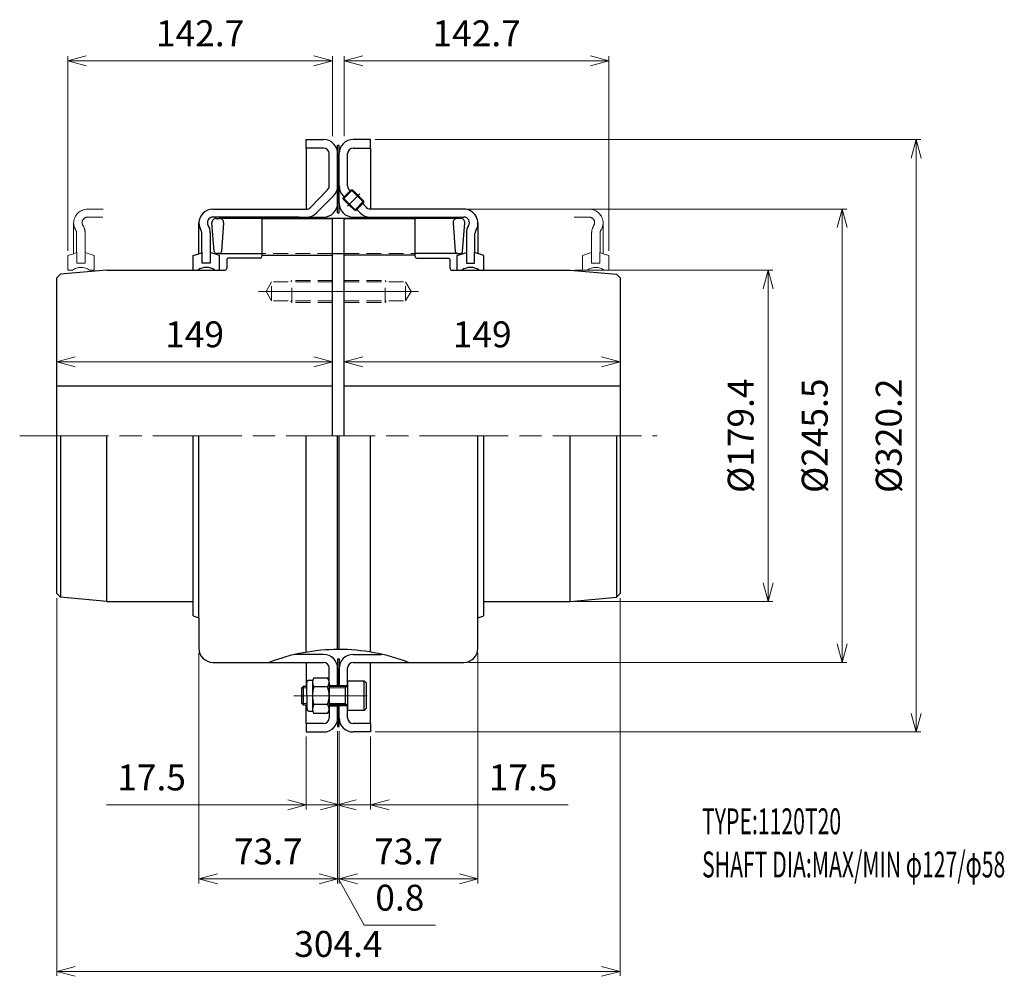
# Model space of a CAD drawing. Units: millimetres. Extents: x 46 to 578, y 79 to 596.
import ezdxf

# ---------------------------------------------------------------- set-up
doc = ezdxf.new("R2010")
doc.units = ezdxf.units.MM
doc.header["$LTSCALE"] = 4
for name, pattern in [('ACJISWELD', [3, 2, -1]), ('AM_ISO08W050', [18, 12, -1.5, 3, -1.5]), ('AM_ISO09W050', [22.5, 12, -1.5, 3, -1.5, 3, -1.5])]:
    doc.linetypes.add(name, pattern=pattern)
doc.layers.get('0').update_dxf_attribs({"color": 3, "linetype": 'CONTINUOUS', "lineweight": 13})
doc.layers.get('Defpoints').update_dxf_attribs({"linetype": 'CONTINUOUS', "lineweight": 25})
for name, color, linetype, lineweight in [('AM_0 外形線1', 7, 'CONTINUOUS', 25), ('AM_11 想像線', 5, 'AM_ISO09W050', 13), ('AM_3 隠れ線', 8, 'ACJISWELD', 13), ('AM_4 細線', 4, 'CONTINUOUS', 13), ('AM_5 寸法線', 3, 'CONTINUOUS', 13), ('AM_6 文字', 2, 'CONTINUOUS', 13), ('AM_7 中心線', 1, 'AM_ISO08W050', 13)]:
    doc.layers.add(name, color=color, linetype=linetype, lineweight=lineweight)
doc.styles.add('SEISA', font='romans.shx', dxfattribs={"width": 0.9, "bigfont": 'extfont2.shx'})
doc.dimstyles.new('SEISA$0', dxfattribs={"dimscale": 4, "dimtxt": 3.5, "dimasz": 2.5, "dimexe": 0.625, "dimexo": 0.625, "dimgap": 1.5, "dimtad": 3, "dimdsep": 46, "dimtxsty": 'SEISA', "dimblk": 'OPEN30', "dimcen": 0, "dimclrd": 3, "dimclre": 3, "dimclrt": 3, "dimadec": 3, "dimazin": 2, "dimtp": 0.1, "dimtm": 0.1, "dimtfac": 0.71, "dimtmove": 0, "dimatfit": 3, "dimldrblk": 'OPEN30', "dimfxl": 1, "dimtzin": 0, "dimlwd": -1, "dimlwe": -1, "dimarcsym": 0})

# ---------------------------------------------------------------- blocks, each defined once
blk = doc.blocks.new('_Open30')
at = {"color": 0, "linetype": 'ByBlock', "lineweight": -2}
for p, q in [((-1, 0.268), (0, 0)), ((0, 0), (-1, -0.268)), ((0, 0), (-1, 0))]:
    blk.add_line(p, q, dxfattribs=at)
blk = doc.blocks.new('*D1')
at = {"layer": 'AM_5 寸法線', "color": 3}
for p, q in [((238.43, 531.35), (533.23, 531.35)), ((530.73, 221.15), (530.73, 521.35)), ((238.43, 211.15), (533.23, 211.15))]:
    blk.add_line(p, q, dxfattribs=at)
at = {"layer": 'Defpoints', "color": 0}
for p in [(235.93, 531.35), (530.73, 531.35), (235.93, 211.15)]:
    blk.add_point(p, dxfattribs=at)
at = {"layer": 'AM_5 寸法線', "color": 3, "xscale": 10, "yscale": 10, "zscale": 10}
for p, rotation in [((530.73, 531.35), 90), ((530.73, 211.15), 270)]:
    blk.add_blockref('_Open30', p, dxfattribs=dict(at, rotation=rotation))
at = {"layer": 'AM_5 寸法線', "color": 3, "insert": (517.73, 371.25), "char_height": 14, "attachment_point": 5, "rotation": 90, "style": 'SEISA'}
blk.add_mtext('%%C320.2', dxfattribs=at)
blk = doc.blocks.new('*D2')
at = {"layer": 'AM_5 寸法線', "color": 3}
for p, q in [((288.83, 493.75), (493.23, 493.75)), ((490.73, 258.75), (490.73, 483.75)), ((288.83, 248.75), (493.23, 248.75))]:
    blk.add_line(p, q, dxfattribs=at)
at = {"layer": 'Defpoints', "color": 0}
for p in [(286.33, 493.75), (490.73, 493.75), (286.33, 248.75)]:
    blk.add_point(p, dxfattribs=at)
at = {"layer": 'AM_5 寸法線', "color": 3, "xscale": 10, "yscale": 10, "zscale": 10}
for p, rotation in [((490.73, 493.75), 90), ((490.73, 248.75), 270)]:
    blk.add_blockref('_Open30', p, dxfattribs=dict(at, rotation=rotation))
at = {"layer": 'AM_5 寸法線', "color": 3, "insert": (477.73, 371.25), "char_height": 14, "attachment_point": 5, "rotation": 90, "style": 'SEISA'}
blk.add_mtext('%%C245.5', dxfattribs=at)
blk = doc.blocks.new('*D3')
at = {"layer": 'AM_5 寸法線', "color": 3}
for p, q in [((66.33, 283.44), (66.33, 79.25)), ((370.73, 283.44), (370.73, 79.25)), ((76.33, 81.75), (360.73, 81.75))]:
    blk.add_line(p, q, dxfattribs=at)
at = {"layer": 'Defpoints', "color": 0}
for p in [(66.33, 285.94), (370.73, 285.94), (370.73, 81.75)]:
    blk.add_point(p, dxfattribs=at)
at = {"layer": 'AM_5 寸法線', "color": 3, "xscale": 10, "yscale": 10, "zscale": 10, "rotation": 180}
blk.add_blockref('_Open30', (66.33, 81.75), dxfattribs=at)
at = {"layer": 'AM_5 寸法線', "color": 3, "xscale": 10, "yscale": 10, "zscale": 10}
blk.add_blockref('_Open30', (370.73, 81.75), dxfattribs=at)
at = {"layer": 'AM_5 寸法線', "color": 3, "insert": (218.53, 94.75), "char_height": 14, "attachment_point": 5, "style": 'SEISA'}
blk.add_mtext('304.4', dxfattribs=at)
blk = doc.blocks.new('*D4')
at = {"layer": 'AM_5 寸法線', "color": 3}
for p, q in [((346.23, 460.75), (453.23, 460.75)), ((450.73, 291.75), (450.73, 450.75)), ((346.23, 281.75), (453.23, 281.75))]:
    blk.add_line(p, q, dxfattribs=at)
at = {"layer": 'Defpoints', "color": 0}
for p in [(343.73, 460.75), (450.73, 460.75), (343.73, 281.75)]:
    blk.add_point(p, dxfattribs=at)
at = {"layer": 'AM_5 寸法線', "color": 3, "xscale": 10, "yscale": 10, "zscale": 10}
for p, rotation in [((450.73, 460.75), 90), ((450.73, 281.75), 270)]:
    blk.add_blockref('_Open30', p, dxfattribs=dict(at, rotation=rotation))
at = {"layer": 'AM_5 寸法線', "color": 3, "insert": (437.73, 371.25), "char_height": 14, "attachment_point": 5, "rotation": 90, "style": 'SEISA'}
blk.add_mtext('%%C179.4', dxfattribs=at)
blk = doc.blocks.new('*D5')
at = {"layer": 'AM_5 寸法線', "color": 3}
for p, q in [((221.73, 533.25), (221.73, 576.46)), ((364.73, 471.15), (364.73, 576.46)), ((231.73, 573.96), (354.73, 573.96))]:
    blk.add_line(p, q, dxfattribs=at)
at = {"layer": 'Defpoints', "color": 0}
for p in [(364.73, 573.96), (221.73, 530.75), (364.73, 468.65)]:
    blk.add_point(p, dxfattribs=at)
at = {"layer": 'AM_5 寸法線', "color": 3, "xscale": 10, "yscale": 10, "zscale": 10, "rotation": 180}
blk.add_blockref('_Open30', (221.73, 573.96), dxfattribs=at)
at = {"layer": 'AM_5 寸法線', "color": 3, "xscale": 10, "yscale": 10, "zscale": 10}
blk.add_blockref('_Open30', (364.73, 573.96), dxfattribs=at)
at = {"layer": 'AM_5 寸法線', "color": 3, "insert": (293.23, 586.96), "char_height": 14, "attachment_point": 5, "style": 'SEISA'}
blk.add_mtext('142.7', dxfattribs=at)
blk = doc.blocks.new('*D6')
at = {"layer": 'AM_5 寸法線', "color": 3}
blk.add_line((231.73, 411.25), (360.73, 411.25), dxfattribs=at)
at = {"layer": 'Defpoints', "color": 0}
for p in [(370.73, 411.25), (221.73, 371.25), (370.73, 371.25)]:
    blk.add_point(p, dxfattribs=at)
at = {"layer": 'AM_5 寸法線', "color": 3, "xscale": 10, "yscale": 10, "zscale": 10, "rotation": 180}
blk.add_blockref('_Open30', (221.73, 411.25), dxfattribs=at)
at = {"layer": 'AM_5 寸法線', "color": 3, "xscale": 10, "yscale": 10, "zscale": 10}
blk.add_blockref('_Open30', (370.73, 411.25), dxfattribs=at)
at = {"layer": 'AM_5 寸法線', "color": 3, "insert": (296.23, 424.25), "char_height": 14, "attachment_point": 5, "style": 'SEISA'}
blk.add_mtext('149', dxfattribs=at)
blk = doc.blocks.new('*D7')
at = {"layer": 'AM_5 寸法線', "color": 3}
for p, q in [((293.93, 253.85), (293.93, 129.25)), ((218.93, 211.65), (218.93, 129.25)), ((228.93, 131.75), (283.93, 131.75))]:
    blk.add_line(p, q, dxfattribs=at)
at = {"layer": 'Defpoints', "color": 0}
for p in [(293.93, 256.35), (218.93, 214.15), (293.93, 131.75)]:
    blk.add_point(p, dxfattribs=at)
at = {"layer": 'AM_5 寸法線', "color": 3, "xscale": 10, "yscale": 10, "zscale": 10, "rotation": 180}
blk.add_blockref('_Open30', (218.93, 131.75), dxfattribs=at)
at = {"layer": 'AM_5 寸法線', "color": 3, "xscale": 10, "yscale": 10, "zscale": 10}
blk.add_blockref('_Open30', (293.93, 131.75), dxfattribs=at)
at = {"layer": 'AM_5 寸法線', "color": 3, "insert": (256.43, 144.75), "char_height": 14, "attachment_point": 5, "style": 'SEISA'}
blk.add_mtext('73.7', dxfattribs=at)
blk = doc.blocks.new('*D8')
at = {"layer": 'AM_5 寸法線', "color": 3}
for p, q in [((143.13, 253.85), (143.13, 129.25)), ((218.13, 211.65), (218.13, 129.25)), ((153.13, 131.75), (208.13, 131.75))]:
    blk.add_line(p, q, dxfattribs=at)
at = {"layer": 'Defpoints', "color": 0}
for p in [(143.13, 256.35), (218.13, 214.15), (218.13, 131.75)]:
    blk.add_point(p, dxfattribs=at)
at = {"layer": 'AM_5 寸法線', "color": 3, "xscale": 10, "yscale": 10, "zscale": 10, "rotation": 180}
blk.add_blockref('_Open30', (143.13, 131.75), dxfattribs=at)
at = {"layer": 'AM_5 寸法線', "color": 3, "xscale": 10, "yscale": 10, "zscale": 10}
blk.add_blockref('_Open30', (218.13, 131.75), dxfattribs=at)
at = {"layer": 'AM_5 寸法線', "color": 3, "insert": (180.63, 144.75), "char_height": 14, "attachment_point": 5, "style": 'SEISA'}
blk.add_mtext('73.7', dxfattribs=at)
blk = doc.blocks.new('*D9')
at = {"layer": 'AM_5 寸法線', "color": 3}
for p, q in [((218.93, 211.65), (218.93, 169.25)), ((235.93, 208.65), (235.93, 169.25)), ((208.93, 171.75), (198.93, 171.75)), ((218.93, 171.75), (235.93, 171.75)), ((245.93, 171.75), (342.62, 171.75))]:
    blk.add_line(p, q, dxfattribs=at)
at = {"layer": 'Defpoints', "color": 0}
for p in [(218.93, 214.15), (235.93, 211.15), (235.93, 171.75)]:
    blk.add_point(p, dxfattribs=at)
at = {"layer": 'AM_5 寸法線', "color": 3, "xscale": 10, "yscale": 10, "zscale": 10}
blk.add_blockref('_Open30', (218.93, 171.75), dxfattribs=at)
at = {"layer": 'AM_5 寸法線', "color": 3, "xscale": 10, "yscale": 10, "zscale": 10, "rotation": 180}
blk.add_blockref('_Open30', (235.93, 171.75), dxfattribs=at)
at = {"layer": 'AM_5 寸法線', "color": 3, "insert": (318.32, 184.75), "char_height": 14, "attachment_point": 5, "style": 'SEISA'}
blk.add_mtext('17.5', dxfattribs=at)
blk = doc.blocks.new('*D10')
at = {"layer": 'AM_5 寸法線', "color": 3}
for p, q in [((201.13, 208.65), (201.13, 169.25)), ((218.13, 211.65), (218.13, 169.25)), ((191.13, 171.75), (93.29, 171.75)), ((218.13, 171.75), (201.13, 171.75)), ((228.13, 171.75), (238.13, 171.75))]:
    blk.add_line(p, q, dxfattribs=at)
at = {"layer": 'Defpoints', "color": 0}
for p in [(218.13, 214.15), (201.13, 211.15), (218.13, 171.75)]:
    blk.add_point(p, dxfattribs=at)
at = {"layer": 'AM_5 寸法線', "color": 3, "xscale": 10, "yscale": 10, "zscale": 10}
blk.add_blockref('_Open30', (201.13, 171.75), dxfattribs=at)
at = {"layer": 'AM_5 寸法線', "color": 3, "xscale": 10, "yscale": 10, "zscale": 10, "rotation": 180}
blk.add_blockref('_Open30', (218.13, 171.75), dxfattribs=at)
at = {"layer": 'AM_5 寸法線', "color": 3, "insert": (117.59, 184.75), "char_height": 14, "attachment_point": 5, "style": 'SEISA'}
blk.add_mtext('17.5', dxfattribs=at)
blk = doc.blocks.new('*D11')
at = {"layer": 'AM_5 寸法線', "color": 3}
for p, q in [((72.33, 471.15), (72.33, 576.46)), ((215.33, 533.25), (215.33, 576.46)), ((82.33, 573.96), (205.33, 573.96))]:
    blk.add_line(p, q, dxfattribs=at)
at = {"layer": 'Defpoints', "color": 0}
for p in [(215.33, 573.96), (215.33, 530.75), (72.33, 468.65)]:
    blk.add_point(p, dxfattribs=at)
at = {"layer": 'AM_5 寸法線', "color": 3, "xscale": 10, "yscale": 10, "zscale": 10, "rotation": 180}
blk.add_blockref('_Open30', (72.33, 573.96), dxfattribs=at)
at = {"layer": 'AM_5 寸法線', "color": 3, "xscale": 10, "yscale": 10, "zscale": 10}
blk.add_blockref('_Open30', (215.33, 573.96), dxfattribs=at)
at = {"layer": 'AM_5 寸法線', "color": 3, "insert": (143.83, 586.96), "char_height": 14, "attachment_point": 5, "style": 'SEISA'}
blk.add_mtext('142.7', dxfattribs=at)
blk = doc.blocks.new('*D12')
at = {"layer": 'AM_5 寸法線', "color": 3}
blk.add_line((76.33, 411.25), (205.33, 411.25), dxfattribs=at)
at = {"layer": 'Defpoints', "color": 0}
for p in [(215.33, 411.25), (66.33, 371.25), (215.33, 371.25)]:
    blk.add_point(p, dxfattribs=at)
at = {"layer": 'AM_5 寸法線', "color": 3, "xscale": 10, "yscale": 10, "zscale": 10, "rotation": 180}
blk.add_blockref('_Open30', (66.33, 411.25), dxfattribs=at)
at = {"layer": 'AM_5 寸法線', "color": 3, "xscale": 10, "yscale": 10, "zscale": 10}
blk.add_blockref('_Open30', (215.33, 411.25), dxfattribs=at)
at = {"layer": 'AM_5 寸法線', "color": 3, "insert": (140.83, 424.25), "char_height": 14, "attachment_point": 5, "style": 'SEISA'}
blk.add_mtext('149', dxfattribs=at)
blk = doc.blocks.new('*D17')
at = {"layer": 'AM_5 寸法線', "color": 3}
for p, q in [((218.13, 211.65), (218.13, 129.25)), ((218.93, 211.65), (218.93, 129.25)), ((208.13, 131.75), (198.13, 131.75)), ((218.13, 131.75), (218.93, 131.75)), ((218.13, 131.75), (218.93, 131.75)), ((218.53, 131.75), (232.53, 106.75)), ((228.93, 131.75), (238.93, 131.75)), ((232.53, 106.75), (270.93, 106.75))]:
    blk.add_line(p, q, dxfattribs=at)
at = {"layer": 'Defpoints', "color": 0}
for p in [(218.13, 214.15), (218.93, 214.15), (218.93, 131.75)]:
    blk.add_point(p, dxfattribs=at)
at = {"layer": 'AM_5 寸法線', "color": 3, "xscale": 10, "yscale": 10, "zscale": 10}
blk.add_blockref('_Open30', (218.13, 131.75), dxfattribs=at)
at = {"layer": 'AM_5 寸法線', "color": 3, "xscale": 10, "yscale": 10, "zscale": 10, "rotation": 180}
blk.add_blockref('_Open30', (218.93, 131.75), dxfattribs=at)
at = {"layer": 'AM_5 寸法線', "color": 3, "insert": (251.73, 119.75), "char_height": 14, "attachment_point": 5, "style": 'SEISA'}
blk.add_mtext('0.8', dxfattribs=at)
blk = doc.blocks.new('Tグリッドメンバ 1120T')
at = {"layer": 'AM_0 外形線1'}
for p, q in [((-66.018281, 117.5), (-64.281719, 117.5)), ((64.281719, 117.5), (-64.281719, 117.5)), ((66.018281, 117.5), (64.281719, 117.5)), ((-67.14144, 99.651336), (-68.311648, 115.02544)), ((-61.988352, 115.02544), (-63.15856, 99.651336)), ((61.988352, 115.02544), (63.15856, 99.651336)), ((67.14144, 99.651336), (68.311648, 115.02544)), ((-65.15, 98.45), (-65.84519, 98.45)), ((-64.45481, 98.45), (-65.15, 98.45)), ((-64.45481, 98.45), (-41.3, 98.45)), ((-3.2, 98.45), (3.2, 98.45)), ((64.45481, 98.45), (41.3, 98.45)), ((64.45481, 98.45), (65.15, 98.45)), ((65.15, 98.45), (65.84519, 98.45))]:
    blk.add_line(p, q, dxfattribs=at)
for centre, radius, start, end in [((-66.018281, 115.2), 2.3, 90, 184.352703), ((-64.281719, 115.2), 2.3, 355.647297, 90), ((64.281719, 115.2), 2.3, 90, 184.352703), ((66.018281, 115.2), 2.3, 355.647297, 90), ((-65.84519, 99.75), 1.3, 184.352703, 270), ((-64.45481, 99.75), 1.3, 270, 355.647297), ((64.45481, 99.75), 1.3, 184.352703, 270), ((65.84519, 99.75), 1.3, 270, 355.647297)]:
    blk.add_arc(centre, radius, start, end, dxfattribs=at)
at = {"layer": 'AM_3 隠れ線'}
for p, q in [((-3.2, 98.45), (-41.3, 98.45)), ((3.2, 98.45), (41.3, 98.45))]:
    blk.add_line(p, q, dxfattribs=at)
blk = doc.blocks.new('Tカバー_A 1120T20')
at = {"layer": 'AM_0 外形線1'}
for p, q in [((-17.4, 160.1), (-8, 160.1)), ((-17.4, 155.5), (-17.4, 160.1)), ((-17.4, 155.5), (-17.4, 122.5)), ((-8, 155.5), (-17.4, 155.5)), ((-5, 135.017258), (-5, 152.5)), ((-0.4, 152.5), (-0.4, 125.8)), ((-15.062245, 123.412916), (-5.844987, 132.930175)), ((-2.625988, 129.643247), (-11.843247, 120.425989)), ((-67.8, 122.5), (-17.217258, 122.5)), ((-21.276209, 118.2), (-67.8, 118.2)), ((-21.276209, 118.2), (-8, 118.2)), ((-75.4, 98.418182), (-75.4, 115.2)), ((-73.8, 99.2), (-73.8, 109.6)), ((-69.2, 109.6), (-69.2, 93.3)), ((-78.55, 97.4), (-75.4, 98.418182)), ((-78.55, 89.5), (-78.55, 97.4)), ((-75.4, 98.418182), (-73.6, 99)), ((-73.6, 99.2), (-73.8, 99.2)), ((-73.8, 99.2), (-73.8, 98.935354)), ((-73.6, 93.3), (-73.6, 99.2)), ((-64.25, 97.4), (-69.2, 99)), ((-64.25, 89.5), (-64.25, 97.4)), ((-69.2, 93.3), (-73.6, 93.3)), ((-78.55, 89.5), (-76.023034, 89.5)), ((-66.776966, 89.5), (-64.25, 89.5)), ((-78.55, -97.4), (-78.55, 0)), ((-75.4, -98.418182), (-75.4, 0)), ((-17.4, -117.009282), (-17.4, 0)), ((-0.4, -115.515708), (-0.4, 0)), ((-78.55, -97.4), (-75.4, -98.418182)), ((-75.4, -98.418182), (-75.4, -114.9)), ((-8, -118.2), (-23.339608, -118.2)), ((-67.8, -122.5), (-8, -122.5)), ((-17.4, -122.5), (-17.4, -135.5)), ((-5, -135), (-5, -125.5)), ((-0.4, -135), (-0.4, -125.8)), ((-5, -135), (-0.4, -135)), ((-17.4, -155.5), (-17.4, -145.5)), ((-5, -146), (-5, -152.5)), ((-5, -146), (-0.4, -146)), ((-0.4, -152.5), (-0.4, -146)), ((-8, -155.5), (-17.4, -155.5)), ((-17.4, -155.5), (-17.4, -160.1)), ((-17.4, -160.1), (-8, -160.1))]:
    blk.add_line(p, q, dxfattribs=at)
for centre, radius, start, end in [((-8, 152.5), 7.6, 0, 90), ((-8, 152.5), 3, 0, 90), ((-8, 135.017258), 3, 315.917412, 0), ((-8, 135.017258), 7.6, 315, 0), ((-67.8, 114.9), 7.6, 90, 178.869089), ((-17.217258, 125.5), 3, 270, 315.917412), ((-8, 125.8), 7.6, 270, 0), ((-67.8, 115.2), 3, 90, 211.890792), ((-17.217258, 125.8), 7.6, 270, 315), ((-67.8, 115.2), 7.6, 181.130911, 211.890792), ((-76.8, 109.6), 7.6, 0, 31.890792), ((-76.8, 109.6), 3, 0, 31.890792), ((-71.4, 82.971022), 8, 54.698478, 125.301522), ((-67.8, -114.9), 7.6, 180, 270), ((0.258285, -220.502901), 104.989257, 90.140954, 111.01981), ((-8, -125.8), 7.6, 0, 90), ((-8, -125.5), 3, 0, 90), ((-8, -152.5), 3, 270, 0), ((-8, -152.5), 7.6, 270, 0)]:
    blk.add_arc(centre, radius, start, end, dxfattribs=at)
blk = doc.blocks.new('Tカバー_B 1120T20')
at = {"layer": 'AM_0 外形線1'}
for p, q in [((17.4, 160.1), (8, 160.1)), ((17.4, 155.5), (17.4, 160.1)), ((8, 155.5), (17.4, 155.5)), ((17.4, 155.5), (17.4, 122.5)), ((0.4, 125.8), (0.4, 152.5)), ((5, 135.017258), (5, 152.5)), ((2.587584, 128.691701), (6.830225, 132.934342)), ((2.846403, 127.725776), (2.587584, 128.691701)), ((2.587584, 128.691701), (6.026952, 125.252334)), ((2.625988, 129.643247), (3.493388, 128.775847)), ((5.673398, 124.898781), (2.846403, 127.725776)), ((6.746079, 132.028538), (5.87868, 132.895938)), ((6.830225, 132.934342), (10.269592, 129.494975)), ((6.830225, 132.934342), (7.537332, 132.934342)), ((7.537332, 132.934342), (10.623146, 129.848528)), ((13.70896, 126.055607), (10.269592, 129.494975)), ((13.70896, 126.762714), (10.623146, 129.848528)), ((5.673398, 124.898781), (8.500393, 122.071786)), ((9.466319, 121.812967), (6.026952, 125.252334)), ((9.466319, 121.812967), (13.70896, 126.055607)), ((9.550465, 122.718771), (11.843247, 120.425989)), ((14.966491, 123.516557), (12.803156, 125.971462)), ((13.70896, 126.055607), (13.70896, 126.762714)), ((67.8, 122.5), (17.217258, 122.5)), ((8, 118.2), (67.8, 118.2)), ((8.500393, 122.071786), (9.466319, 121.812967)), ((75.4, 114.9), (75.4, 98.418182)), ((69.2, 109.6), (69.2, 93.3)), ((73.8, 99.2), (73.8, 109.3)), ((64.25, 97.4), (69.2, 99)), ((64.25, 89.5), (64.25, 97.4)), ((73.6, 99.2), (73.8, 99.2)), ((73.6, 93.3), (73.6, 99.2)), ((78.55, 97.4), (73.6, 99)), ((73.8, 99.2), (73.8, 98.935354)), ((78.55, 89.5), (78.55, 97.4)), ((69.2, 93.3), (73.6, 93.3)), ((64.25, 89.5), (66.776966, 89.5)), ((76.023034, 89.5), (78.55, 89.5)), ((0.4, -115.515708), (0.4, 0)), ((17.4, -116.824411), (17.4, 0)), ((75.4, -114.9), (75.4, 0)), ((78.55, -97.4), (78.55, 0)), ((75.4, -98.418182), (78.55, -97.4)), ((8, -118.2), (23.339608, -118.2)), ((0.4, -135), (0.4, -125.8)), ((5, -135), (5, -125.5)), ((8, -122.5), (67.8, -122.5)), ((17.4, -155.5), (17.4, -122.5)), ((0.4, -135), (5, -135)), ((0.4, -152.5), (0.4, -146)), ((5, -146), (0.4, -146)), ((5, -152.5), (5, -146)), ((17.4, -155.5), (8, -155.5)), ((17.4, -155.5), (17.4, -160.1)), ((17.4, -160.1), (8, -160.1))]:
    blk.add_line(p, q, dxfattribs=at)
for centre, radius, start, end in [((8, 152.5), 7.6, 90, 180), ((8, 152.5), 3, 90, 180), ((8, 135.017258), 7.6, 180, 225), ((8, 135.017258), 3, 180, 225), ((8, 125.8), 7.6, 180, 270), ((17.217258, 125.5), 3, 221.387461, 270), ((67.8, 114.9), 7.6, 328.109208, 90), ((17.217258, 125.8), 7.6, 225, 270), ((67.8, 115.2), 3, 328.109208, 90), ((76.8, 109.6), 7.6, 148.109208, 180), ((76.8, 109.3), 3, 148.109208, 180), ((71.4, 82.971022), 8, 54.698478, 125.301522), ((0.258285, -220.502901), 104.989257, 68.98019, 90.140954), ((67.8, -114.9), 7.6, 270, 0), ((8, -125.8), 7.6, 90, 180), ((8, -125.5), 3, 90, 180), ((8, -152.5), 7.6, 180, 270), ((8, -152.5), 3, 180, 270)]:
    blk.add_arc(centre, radius, start, end, dxfattribs=at)
at = {"layer": 'AM_4 細線'}
for p, q in [((2.761221, 128.04368), (7.594607, 132.877067)), ((8.818298, 121.986604), (13.651684, 126.81999))]:
    blk.add_line(p, q, dxfattribs=at)
at = {"layer": 'AM_7 中心線'}
blk.add_line((4.87599, 124.101372), (11.608272, 130.833655), dxfattribs=at)
blk = doc.blocks.new('Tカバー_移動 1120T20')
at = {"layer": 'AM_11 想像線'}
for p, q in [((-135.45, 122.5), (-127.181098, 122.5)), ((135.45, 122.5), (127.181098, 122.5)), ((-127.35303, 118.2), (-135.45, 118.2)), ((127.35303, 118.2), (135.45, 118.2)), ((-143.05, 98.418182), (-143.05, 115.2)), ((143.05, 98.418182), (143.05, 115.2)), ((-141.45, 99.2), (-141.45, 109.6)), ((-136.85, 109.6), (-136.85, 93.3)), ((136.85, 109.6), (136.85, 93.3)), ((141.45, 99.2), (141.45, 109.6)), ((-146.2, 97.4), (-143.05, 98.418182)), ((-146.2, 89.5), (-146.2, 97.4)), ((-143.05, 98.418182), (-141.25, 99)), ((-141.45, 99.2), (-141.45, 98.935354)), ((-141.25, 99.2), (-141.45, 99.2)), ((-141.25, 93.3), (-141.25, 99.2)), ((-131.9, 97.4), (-136.85, 99)), ((-131.9, 89.5), (-131.9, 97.4)), ((131.9, 97.4), (136.85, 99)), ((131.9, 89.5), (131.9, 97.4)), ((141.25, 99.2), (141.45, 99.2)), ((141.25, 93.3), (141.25, 99.2)), ((143.05, 98.418182), (141.25, 99)), ((141.45, 99.2), (141.45, 98.935354)), ((146.2, 97.4), (143.05, 98.418182)), ((146.2, 89.5), (146.2, 97.4)), ((-136.85, 93.3), (-141.25, 93.3)), ((136.85, 93.3), (141.25, 93.3)), ((-146.2, 89.5), (-143.673034, 89.5)), ((-131.9, 89.5), (-134.426966, 89.5)), ((131.9, 89.5), (134.426966, 89.5)), ((146.2, 89.5), (143.673034, 89.5))]:
    blk.add_line(p, q, dxfattribs=at)
for centre, radius, start, end in [((-135.45, 114.9), 7.6, 90, 178.869089), ((135.45, 114.9), 7.6, 1.130911, 90), ((-135.45, 115.2), 3, 90, 211.890792), ((135.45, 115.2), 3, 328.109208, 90), ((-135.45, 115.2), 7.6, 181.130911, 211.890792), ((-144.45, 109.6), 7.6, 0, 31.890792), ((144.45, 109.6), 7.6, 148.109208, 180), ((135.45, 115.2), 7.6, 328.109208, 358.869089), ((-144.45, 109.6), 3, 0, 31.890792), ((144.45, 109.6), 3, 148.109208, 180), ((-139.05, 82.971022), 8, 54.69847903, 125.301522), ((139.05, 82.971022), 8, 54.698478, 125.30152097)]:
    blk.add_arc(centre, radius, start, end, dxfattribs=at)
blk = doc.blocks.new('Tハブ_A 1120T')
at = {"layer": 'AM_0 外形線1'}
for p, q in [((-37.6, 117.5), (-38.1, 117)), ((-37.6, 117.5), (-0.5, 117.5)), ((0, 117), (-0.5, 117.5)), ((-38.1, 117), (-38.1, 97)), ((0, 0), (0, 117)), ((-56.5, 96), (-57, 95.5)), ((-39.1, 96), (-56.5, 96)), ((-38.1, 97.69), (0, 97.69)), ((-57, 95.5), (-57, 90.5)), ((-147, 87.31), (-149, 85.31)), ((-149, -85.31), (-149, 85.31)), ((-122, 89.5), (-147, 87.31)), ((-122, 89.5), (-58, 89.5)), ((-147, 0), (-147, -87.31)), ((-122, -89.5), (-122, 0)), ((-147, -87.31), (-149, -85.31)), ((-122, -89.5), (-147, -87.31)), ((-122, -89.5), (-75.35, -89.5))]:
    blk.add_line(p, q, dxfattribs=at)
for centre in [(-39.1, 97), (-58, 90.5)]:
    blk.add_arc(centre, 1, 270, 0, dxfattribs=at)
blk = doc.blocks.new('Tハブ_B 1120T')
at = {"layer": 'AM_0 外形線1'}
for p, q in [((0, 117), (0.5, 117.5)), ((0.5, 117.5), (37.6, 117.5)), ((37.6, 117.5), (38.1, 117)), ((0, 0), (0, 117)), ((38.1, 117), (38.1, 97)), ((38.1, 97.69), (0, 97.69)), ((39.1, 96), (56.5, 96)), ((56.5, 96), (57, 95.5)), ((57, 95.5), (57, 90.5)), ((58, 89.5), (122, 89.5)), ((122, 89.5), (147, 87.31)), ((147, 87.31), (149, 85.31)), ((149, 85.31), (149, -85.31)), ((122, -89.5), (122, 0)), ((147, 0), (147, -87.31)), ((75.35, -89.5), (122, -89.5)), ((122, -89.5), (147, -87.31)), ((147, -87.31), (149, -85.31))]:
    blk.add_line(p, q, dxfattribs=at)
for centre in [(39.1, 97), (58, 90.5)]:
    blk.add_arc(centre, 1, 180, 270, dxfattribs=at)
blk = doc.blocks.new('ガスケット 1120T20')
at = {"layer": 'AM_0 外形線1'}
for p, q in [((-0.4, 120.5), (-0.4, 157.1)), ((-0.4, 157.1), (0.4, 157.1)), ((0.4, 120.5), (0.4, 157.1)), ((-0.4, 132), (0.4, 132)), ((-0.4, 120.5), (0.4, 120.5)), ((-0.4, -120.5), (0.4, -120.5)), ((-0.4, -120.5), (-0.4, -135)), ((0.4, -120.5), (0.4, -135)), ((-0.4, -135), (0.4, -135)), ((-0.4, -146), (-0.4, -157.1)), ((-0.4, -146), (0.4, -146)), ((0.4, -157.1), (0.4, -146)), ((-0.4, -157.1), (0.4, -157.1))]:
    blk.add_line(p, q, dxfattribs=at)
blk = doc.blocks.new('ボルトセット 1120T20')
at = {"layer": 'AM_0 外形線1'}
for p, q in [((-16, -132.12), (-13.84, -132.12)), ((-13.2, -130.82), (-5.8, -130.82)), ((5, -132.5), (14, -132.5)), ((5, -132.5), (5, -148.5)), ((14, -148.5), (14, -132.5)), ((14, -132.5), (15, -133.5)), ((-19, -135.5), (-20, -136.5)), ((-20, -136.5), (-20, -144.5)), ((-19, -135.5), (-19, -145.5)), ((-17, -135.5), (-19, -135.5)), ((-17, -140.5), (-17, -133.12)), ((-14, -133.24), (-14, -147.76)), ((-5.8, -135.66), (-13.2, -135.66)), ((-5, -133.19), (-5, -147.81)), ((5, -135.5), (-5, -135.5)), ((3.7, -135.5), (3.7, -145.5)), ((15, -133.5), (15, -147.5)), ((-17, -140.5), (-17, -147.88)), ((-20, -144.5), (-19, -145.5)), ((-19, -145.5), (-17, -145.5)), ((-16, -148.88), (-13.84, -148.88)), ((-5.8, -145.34), (-13.2, -145.34)), ((5, -145.5), (-5, -145.5)), ((14, -148.5), (5, -148.5)), ((15, -147.5), (14, -148.5)), ((-5.8, -150.17), (-13.2, -150.17))]:
    blk.add_line(p, q, dxfattribs=at)
for centre, radius, start, end in [((-16, -133.12), 1, 90, 180), ((-9.95, -133.24), 4.05, 143.3345, 216.6655), ((-9.05, -133.24), 4.05, 323.3345, 36.6655), ((1, -140.5), 15, 161.1858, 198.8142), ((-20, -140.5), 15, 341.1858, 18.8142), ((-16, -147.88), 1, 180, 270), ((-9.95, -147.76), 4.05, 143.3345, 216.6655), ((-9.05, -147.76), 4.05, 323.3345, 36.6655)]:
    blk.add_arc(centre, radius, start, end, dxfattribs=at)
at = {"layer": 'AM_4 細線'}
for p, q in [((-19.75, -136.25), (-17, -136.25)), ((-5, -136.25), (3.7, -136.25)), ((3.7, -136.25), (5, -135.5)), ((-19.75, -144.75), (-17, -144.75)), ((-5, -144.75), (3.7, -144.75)), ((5, -145.5), (3.7, -144.75))]:
    blk.add_line(p, q, dxfattribs=at)
at = {"layer": 'AM_7 中心線'}
blk.add_line((-24.13, -140.5), (15.54, -140.5), dxfattribs=at)

msp = doc.modelspace()

# ---------------------------------------------------------------- linework, layer by layer
at = {"layer": 'AM_0 外形線1'}
for p, q in [((66.328, 398.25), (215.328, 398.25)), ((221.728, 398.25), (370.728, 398.25))]:
    msp.add_line(p, q, dxfattribs=at)
at = {"layer": 'AM_3 隠れ線'}
for p, q in [((182.394, 454.4), (179.42, 449.25)), ((182.394, 444.1), (182.394, 454.4)), ((215.394, 454.4), (182.394, 454.4)), ((193.394, 455.25), (192.903, 454.4)), ((193.394, 443.25), (193.394, 455.25)), ((215.394, 455.25), (193.394, 455.25)), ((221.794, 455.25), (243.794, 455.25)), ((221.794, 454.4), (254.794, 454.4)), ((243.794, 443.25), (243.794, 455.25)), ((243.794, 455.25), (244.284, 454.4)), ((254.794, 444.1), (254.794, 454.4)), ((254.794, 454.4), (257.767, 449.25)), ((182.394, 444.1), (179.42, 449.25)), ((254.794, 444.1), (257.767, 449.25)), ((215.394, 444.1), (182.394, 444.1)), ((193.394, 443.25), (192.903, 444.1)), ((215.394, 443.25), (193.394, 443.25)), ((221.794, 444.1), (254.794, 444.1)), ((221.794, 443.25), (243.794, 443.25)), ((243.794, 443.25), (244.284, 444.1))]:
    msp.add_line(p, q, dxfattribs=at)
at = {"layer": 'AM_7 中心線'}
for p, q in [((219.394, 449.25), (175.42, 449.25)), ((217.794, 449.25), (261.767, 449.25)), ((46.328, 371.25), (390.728, 371.25))]:
    msp.add_line(p, q, dxfattribs=at)

# ---------------------------------------------------------------- block references
at = {"layer": 'AM_0 外形線1'}
for name, p in [('Tカバー_A 1120T20', (218.528, 371.25)), ('ガスケット 1120T20', (218.528, 371.25)), ('Tカバー_B 1120T20', (218.528, 371.25)), ('Tカバー_移動 1120T20', (218.528, 371.25)), ('Tハブ_A 1120T', (215.328, 371.25)), ('Tグリッドメンバ 1120T', (218.528, 371.25)), ('Tハブ_B 1120T', (221.728, 371.25)), ('ボルトセット 1120T20', (218.528, 371.25))]:
    msp.add_blockref(name, p, dxfattribs=at)

# ---------------------------------------------------------------- texts
at = {"layer": 'AM_6 文字', "insert": (415.024, 169.854), "char_height": 14, "width": 308.77487, "attachment_point": 1, "style": 'SEISA'}
msp.add_mtext('{\\W0.6;TYPE:1120T20\\PSHAFT DIA:MAX/MIN φ127/φ58}', dxfattribs=at)

# ---------------------------------------------------------------- dimensions: what is measured, and where the dimension line sits
at = {"layer": 'AM_5 寸法線'}
for base, p1, p2, text, picture, middle in [((215.328, 573.958), (72.328, 468.65), (215.328, 530.75), '142.7', '*D11', (143.828, 586.958)), ((364.728, 573.958), (221.728, 530.75), (364.728, 468.65), '142.7', '*D5', (293.228, 586.958)), ((218.128, 131.75), (143.128, 256.35), (218.128, 214.15), '73.7', '*D8', (180.628, 144.75)), ((293.928, 131.75), (218.928, 214.15), (293.928, 256.35), '73.7', '*D7', (256.428, 144.75))]:
    dim = msp.add_linear_dim(base=base, p1=p1, p2=p2, text=text, dimstyle='SEISA$0', dxfattribs=at)
    dim.commit()
    dim.dimension.update_dxf_attribs({"geometry": picture, "text_midpoint": middle})
for base, p1, p2, text, picture, middle in [((530.728, 531.35), (235.928, 211.15), (235.928, 531.35), '%%C<>', '*D1', (517.728, 371.25)), ((490.728, 493.75), (286.328, 248.75), (286.328, 493.75), '%%C245.5', '*D2', (477.728, 371.25)), ((450.728, 460.75), (343.728, 281.75), (343.728, 460.75), '%%C179.4', '*D4', (437.728, 371.25))]:
    dim = msp.add_linear_dim(base=base, p1=p1, p2=p2, angle=90, text=text, dimstyle='SEISA$0', dxfattribs=at)
    dim.commit()
    dim.dimension.update_dxf_attribs({"geometry": picture, "text_midpoint": middle})
for base, p1, p2, picture, middle in [((215.328, 411.25), (66.328, 371.25), (215.328, 371.25), '*D12', (140.828, 424.25)), ((370.728, 411.25), (221.728, 371.25), (370.728, 371.25), '*D6', (296.228, 424.25))]:
    dim = msp.add_linear_dim(base=base, p1=p1, p2=p2, dimstyle='SEISA$0', override={"dimse1": 1, "dimse2": 1}, dxfattribs=at)
    dim.commit()
    dim.dimension.update_dxf_attribs({"geometry": picture, "text_midpoint": middle})
dim = msp.add_linear_dim(base=(370.728, 81.75), p1=(66.328, 285.937), p2=(370.728, 285.937), dimstyle='SEISA$0', dxfattribs=at)
dim.commit()
dim.dimension.update_dxf_attribs({"geometry": '*D3', "text_midpoint": (218.528, 94.75)})
for base, p1, p2, picture, middle in [((218.128, 171.75), (201.128, 211.15), (218.128, 214.15), '*D10', (117.589, 171.75)), ((235.928, 171.75), (218.928, 214.15), (235.928, 211.15), '*D9', (318.317, 171.75))]:
    dim = msp.add_linear_dim(base=base, p1=p1, p2=p2, text='17.5', dimstyle='SEISA$0', dxfattribs=at)
    dim.commit()
    dim.dimension.update_dxf_attribs({"geometry": picture, "text_midpoint": middle, "dimtype": 160})
dim = msp.add_linear_dim(base=(218.928, 131.75), p1=(218.128, 214.15), p2=(218.928, 214.15), dimstyle='SEISA$0', override={"dimtmove": 1}, dxfattribs=at)
dim.commit()
dim.dimension.update_dxf_attribs({"geometry": '*D17', "text_midpoint": (238.528, 106.75), "dimtype": 160})

doc.saveas('drawing.dxf')
